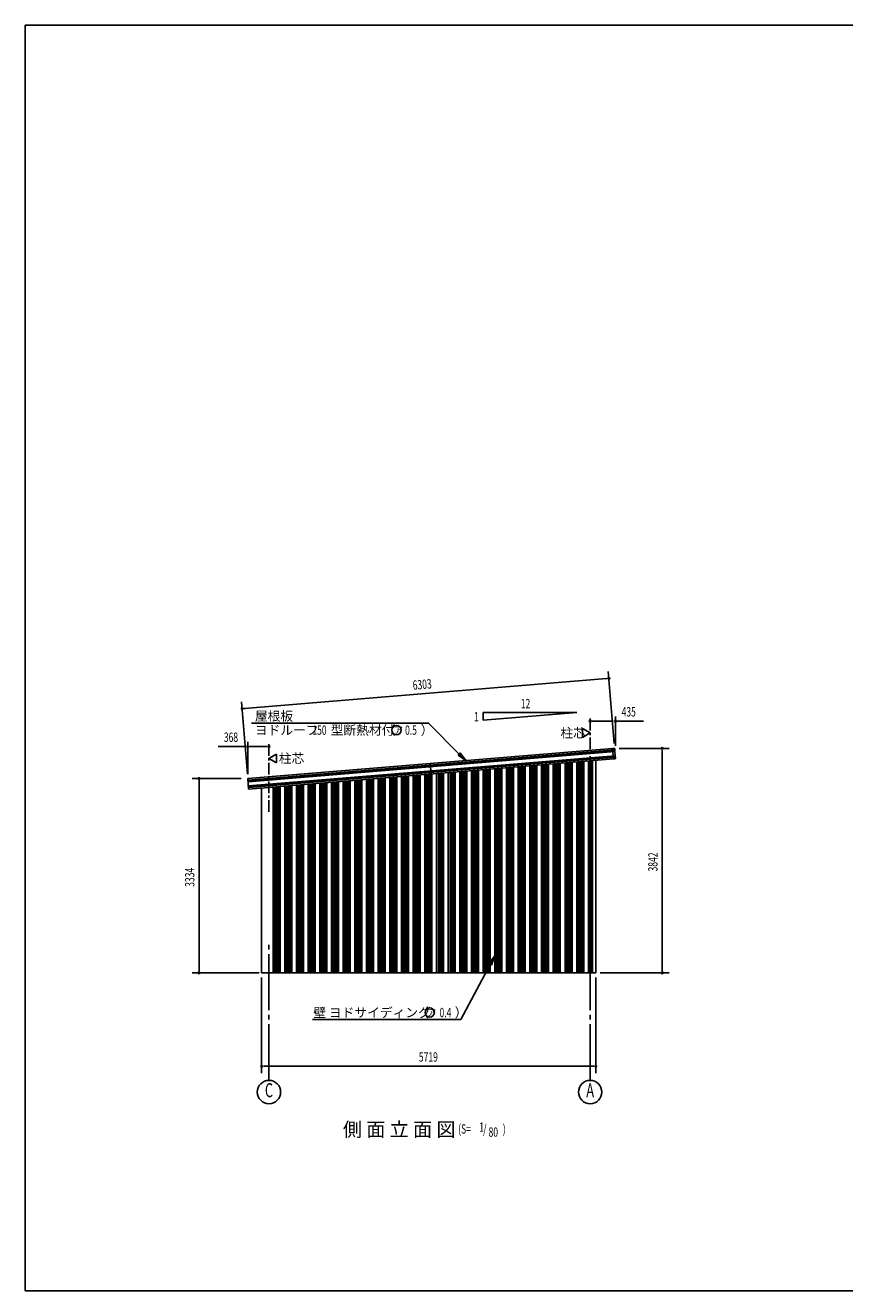
# Model space of a CAD drawing. Extents: x 868 to 32764, y 362 to 22484.
# Drawn here: x 868 to 14900, y 828 to 22484 of the extents above; entities that cross this region are included whole.
import ezdxf
from ezdxf.enums import TextEntityAlignment as Align

# ---------------------------------------------------------------- set-up
doc = ezdxf.new("R2010")
doc.units = 0
doc.header["$LTSCALE"] = 80
doc.header["$MEASUREMENT"] = 0
doc.linetypes.add('1PL-M', pattern=[15, 12, -1, 1, -1])
doc.linetypes.add('1PL-S', pattern=[4, 2.5, -0.5, 0.5, -0.5])
for name, color, linetype in [('1PL-M1', 6, '1PL-M'), ('1PL-S1', 6, '1PL-S'), ('HIKIDASHI', 6, 'CONTINUOUS'), ('KERABA', 3, 'CONTINUOUS'), ('SUNPOU', 4, 'CONTINUOUS'), ('U1', 3, 'CONTINUOUS'), ('U3', 6, 'CONTINUOUS'), ('WAKUSEN-01', 50, 'CONTINUOUS')]:
    doc.layers.add(name, color=color, linetype=linetype)
doc.styles.add('00', font='ROMANS', dxfattribs={"width": 0.666667, "bigfont": 'BIGFONT'})
doc.styles.add('01', font='ROMANS', dxfattribs={"height": 3, "bigfont": 'BIGFONT'})

msp = doc.modelspace()

# ---------------------------------------------------------------- linework, layer by layer
at = {"layer": '1PL-M1'}
for p, q in [((5041, 4428), (5041, 6768)), ((10541, 4428), (10541, 6768))]:
    msp.add_line(p, q, dxfattribs=at)
at = {"layer": '1PL-S1'}
for p, q in [((10541, 9458), (10541, 10655)), ((5041, 9023), (5041, 10220))]:
    msp.add_line(p, q, dxfattribs=at)
at = {"layer": 'HIKIDASHI'}
for p, q in [((4740, 10542), (7772, 10542)), ((8298, 10013), (7772, 10542)), ((8317, 10032), (8279, 9995)), ((8279, 9995), (8411, 9900)), ((8411, 9900), (8317, 10032)), ((8901, 6551), (8803, 6422)), ((8850, 6397), (8901, 6551)), ((8826, 6410), (8329, 5468)), ((8803, 6422), (8850, 6397)), ((5784, 5468), (8329, 5468))]:
    msp.add_line(p, q, dxfattribs=at)
for centre in [(7224, 10422), (7793, 5588)]:
    msp.add_circle(centre, 80, dxfattribs=at)
for points in [[(8279, 9995), (8317, 10032), (8411, 9900)], [(8850, 6397), (8803, 6422), (8901, 6551)]]:
    msp.add_solid(points, dxfattribs=at)
at = {"layer": 'KERABA'}
for p, q in [((10925, 10107), (4678, 9593)), ((10962, 10082), (4681, 9565)), ((10961, 10080), (4681, 9563)), ((10961, 10070), (4682, 9553)), ((10960, 10068), (4682, 9551)), ((10960, 10058), (4683, 9541)), ((10965, 10054), (4683, 9537)), ((10968, 9984), (4689, 9467)), ((10969, 9974), (4690, 9457)), ((10967, 9972), (4690, 9455)), ((10968, 9962), (4691, 9445)), ((10925, 10107), (10950, 10109)), ((10940, 9928), (10925, 10107)), ((10961, 10070), (10960, 10068)), ((10960, 10068), (10960, 10058)), ((10960, 10058), (10965, 10054)), ((10961, 10099), (10962, 10082)), ((10962, 10082), (10961, 10080)), ((10961, 10080), (10961, 10070)), ((10965, 10054), (10970, 9986)), ((10969, 9974), (10967, 9972)), ((10967, 9972), (10968, 9962)), ((10970, 9986), (10968, 9984)), ((10968, 9984), (10969, 9974)), ((10968, 9962), (10973, 9958)), ((10973, 9958), (4691, 9441)), ((10940, 9928), (4693, 9413)), ((7817, 9671), (7802, 9850)), ((10964, 9930), (10940, 9928)), ((10973, 9958), (10974, 9941)), ((4678, 9593), (4693, 9413))]:
    msp.add_line(p, q, dxfattribs=at)
for centre, start, end in [((10950, 10098), 4.7062, 94.7062), ((10963, 9940), 274.7062, 4.7062)]:
    msp.add_arc(centre, 10.6, start, end, dxfattribs=at)
at = {"layer": 'SUNPOU'}
for p, q in [((4620, 10792), (10822, 11303)), ((10832, 11303), (10802, 11301)), ((10954, 10190), (10852, 11426)), ((4672, 9673), (4570, 10908)), ((4610, 10791), (4640, 10794)), ((10311, 10726), (8711, 10726)), ((8711, 10594), (10311, 10726)), ((8711, 10726), (8711, 10594)), ((10975, 10155), (10975, 10655)), ((10571, 10575), (10601, 10575)), ((10581, 10575), (10935, 10575)), ((10975, 10575), (11454, 10575)), ((4678, 9670), (4678, 10220)), ((4644, 10140), (4169, 10140)), ((5001, 10140), (4684, 10140)), ((4708, 10140), (4738, 10140)), ((5011, 10140), (4981, 10140)), ((11040, 10110), (11895, 10110)), ((11775, 10080), (11775, 10050)), ((11775, 10070), (11775, 6308)), ((4564, 9593), (3724, 9593)), ((3844, 9563), (3844, 9533)), ((3844, 9553), (3844, 6308)), ((3844, 6298), (3844, 6328)), ((11775, 6298), (11775, 6328)), ((4872, 6268), (3724, 6268)), ((4915, 6188), (4915, 4548)), ((10636, 6188), (10636, 4548)), ((10711, 6268), (11895, 6268)), ((4945, 4668), (4975, 4668)), ((4955, 4668), (10596, 4668)), ((10606, 4668), (10576, 4668))]:
    msp.add_line(p, q, dxfattribs=at)
at = {"layer": 'SUNPOU', "linetype": 'Continuous'}
for p, q in [((10411, 10373), (10411, 10448)), ((10411, 10448), (10541, 10373)), ((10411, 10298), (10541, 10373)), ((10411, 10373), (10411, 10298)), ((5171, 10013), (5041, 9938)), ((5171, 9938), (5171, 10013)), ((5171, 9863), (5041, 9938)), ((5171, 9938), (5171, 9863))]:
    msp.add_line(p, q, dxfattribs=at)
at = {"layer": 'SUNPOU'}
for centre in [(5041, 4228), (10541, 4228)]:
    msp.add_circle(centre, 200, dxfattribs=at)
for centre, start, end in [((10862, 11306), 4.7061, 184.7061), ((10862, 11306), 184.7061, 4.7061), ((4580, 10789), 4.7061, 184.7061), ((4580, 10789), 184.7061, 4.7061), ((10541, 10575), 0, 180), ((10541, 10575), 180, 0), ((10975, 10575), 0, 180), ((10975, 10575), 180, 0), ((4678, 10140), 0, 180), ((4678, 10140), 180, 0), ((5041, 10140), 0, 180), ((5041, 10140), 180, 0), ((11775, 10110), 90, 270), ((11775, 10110), 270, 90), ((3844, 9593), 90, 270), ((3844, 9593), 270, 90), ((3844, 6268), 90, 270), ((3844, 6268), 270, 90), ((11775, 6268), 90, 270), ((11775, 6268), 270, 90), ((4915, 4668), 0, 180), ((4915, 4668), 180, 0), ((10636, 4668), 0, 180), ((10636, 4668), 180, 0)]:
    msp.add_arc(centre, 15, start, end, dxfattribs=at)
at = {"layer": 'U1'}
for p, q in [((10581, 6268), (10581, 9898)), ((10636, 6268), (10636, 9903)), ((4915, 6268), (4915, 9432)), ((5111, 6268), (5111, 9448)), ((5111, 6268), (4915, 6268)), ((10581, 6268), (10636, 6268))]:
    msp.add_line(p, q, dxfattribs=at)
at = {"layer": 'U3'}
for p, q in [((8741, 6268), (8741, 9747)), ((8755, 6268), (8755, 9748)), ((8759, 6268), (8759, 9748)), ((8782, 6268), (8782, 9750)), ((8786, 6268), (8786, 9750)), ((8800, 6268), (8800, 9751)), ((8828, 6268), (8828, 9754)), ((8830, 6268), (8830, 9754)), ((8910, 6268), (8910, 9761)), ((8912, 6268), (8912, 9761)), ((8941, 6268), (8941, 9763)), ((8955, 6268), (8955, 9764)), ((8959, 6268), (8959, 9765)), ((8982, 6268), (8982, 9766)), ((8986, 6268), (8986, 9767)), ((9000, 6268), (9000, 9768)), ((9028, 6268), (9028, 9770)), ((9030, 6268), (9030, 9770)), ((9110, 6268), (9110, 9777)), ((9112, 6268), (9112, 9777)), ((9141, 6268), (9141, 9780)), ((9155, 6268), (9155, 9781)), ((9159, 6268), (9159, 9781)), ((9182, 6268), (9182, 9783)), ((9186, 6268), (9186, 9783)), ((9200, 6268), (9200, 9784)), ((9228, 6268), (9228, 9787)), ((9230, 6268), (9230, 9787)), ((9310, 6268), (9310, 9793)), ((9312, 6268), (9312, 9794)), ((9341, 6268), (9341, 9796)), ((9355, 6268), (9355, 9797)), ((9359, 6268), (9359, 9797)), ((9382, 6268), (9382, 9799)), ((9386, 6268), (9386, 9800)), ((9400, 6268), (9400, 9801)), ((9428, 6268), (9428, 9803)), ((9430, 6268), (9430, 9803)), ((9510, 6268), (9510, 9810)), ((9512, 6268), (9512, 9810)), ((9541, 6268), (9541, 9812)), ((9555, 6268), (9555, 9814)), ((9559, 6268), (9559, 9814)), ((9582, 6268), (9582, 9816)), ((9586, 6268), (9586, 9816)), ((9600, 6268), (9600, 9817)), ((9628, 6268), (9628, 9820)), ((9630, 6268), (9630, 9820)), ((9710, 6268), (9710, 9826)), ((9712, 6268), (9712, 9827)), ((9741, 6268), (9741, 9829)), ((9755, 6268), (9755, 9830)), ((9759, 6268), (9759, 9830)), ((9782, 6268), (9782, 9832)), ((9786, 6268), (9786, 9833)), ((9800, 6268), (9800, 9834)), ((9828, 6268), (9828, 9836)), ((9830, 6268), (9830, 9836)), ((9910, 6268), (9910, 9843)), ((9912, 6268), (9912, 9843)), ((9941, 6268), (9941, 9845)), ((9955, 6268), (9955, 9847)), ((9959, 6268), (9959, 9847)), ((9982, 6268), (9982, 9849)), ((9986, 6268), (9986, 9849)), ((10000, 6268), (10000, 9850)), ((10028, 6268), (10028, 9853)), ((10030, 6268), (10030, 9853)), ((10110, 6268), (10110, 9859)), ((10112, 6268), (10112, 9860)), ((10141, 6268), (10141, 9862)), ((10155, 6268), (10155, 9863)), ((10159, 6268), (10159, 9863)), ((10182, 6268), (10182, 9865)), ((10186, 6268), (10186, 9866)), ((10200, 6268), (10200, 9867)), ((10228, 6268), (10228, 9869)), ((10230, 6268), (10230, 9869)), ((10310, 6268), (10310, 9876)), ((10312, 6268), (10312, 9876)), ((10341, 6268), (10341, 9878)), ((10355, 6268), (10355, 9879)), ((10359, 6268), (10359, 9880)), ((10382, 6268), (10382, 9882)), ((10386, 6268), (10386, 9882)), ((10400, 6268), (10400, 9883)), ((10428, 6268), (10428, 9886)), ((10430, 6268), (10430, 9886)), ((10510, 6268), (10510, 9892)), ((10512, 6268), (10512, 9892)), ((10541, 6268), (10541, 9895)), ((10555, 6268), (10555, 9896)), ((10559, 6268), (10559, 9896)), ((10570, 9897), (10570, 6268)), ((10576, 6268), (10576, 9898)), ((10580, 6268), (10580, 9898)), ((6110, 6268), (6110, 9530)), ((6112, 6268), (6112, 9530)), ((6141, 6268), (6141, 9533)), ((6155, 6268), (6155, 9534)), ((6159, 6268), (6159, 9534)), ((6182, 6268), (6182, 9536)), ((6186, 6268), (6186, 9536)), ((6200, 6268), (6200, 9537)), ((6228, 6268), (6228, 9540)), ((6230, 6268), (6230, 9540)), ((6310, 6268), (6310, 9547)), ((6312, 6268), (6312, 9547)), ((6341, 6268), (6341, 9549)), ((6355, 6268), (6355, 9550)), ((6359, 6268), (6359, 9551)), ((6382, 6268), (6382, 9552)), ((6386, 6268), (6386, 9553)), ((6400, 6268), (6400, 9554)), ((6428, 6268), (6428, 9556)), ((6430, 6268), (6430, 9556)), ((6510, 6268), (6510, 9563)), ((6512, 6268), (6512, 9563)), ((6541, 6268), (6541, 9565)), ((6555, 6268), (6555, 9567)), ((6559, 6268), (6559, 9567)), ((6582, 6268), (6582, 9569)), ((6586, 6268), (6586, 9569)), ((6600, 6268), (6600, 9570)), ((6628, 6268), (6628, 9573)), ((6630, 6268), (6630, 9573)), ((6710, 6268), (6710, 9579)), ((6712, 6268), (6712, 9580)), ((6741, 6268), (6741, 9582)), ((6755, 6268), (6755, 9583)), ((6759, 6268), (6759, 9583)), ((6782, 6268), (6782, 9585)), ((6786, 6268), (6786, 9586)), ((6800, 6268), (6800, 9587)), ((6828, 6268), (6828, 9589)), ((6830, 6268), (6830, 9589)), ((6910, 6268), (6910, 9596)), ((6912, 6268), (6912, 9596)), ((6941, 6268), (6941, 9598)), ((6955, 6268), (6955, 9600)), ((6959, 6268), (6959, 9600)), ((6982, 6268), (6982, 9602)), ((6986, 6268), (6986, 9602)), ((7000, 6268), (7000, 9603)), ((7028, 6268), (7028, 9606)), ((7030, 6268), (7030, 9606)), ((7110, 6268), (7110, 9612)), ((7112, 6268), (7112, 9613)), ((7141, 6268), (7141, 9615)), ((7155, 6268), (7155, 9616)), ((7159, 6268), (7159, 9616)), ((7182, 6268), (7182, 9618)), ((7186, 6268), (7186, 9619)), ((7200, 6268), (7200, 9620)), ((7228, 6268), (7228, 9622)), ((7230, 6268), (7230, 9622)), ((7310, 6268), (7310, 9629)), ((7312, 6268), (7312, 9629)), ((7341, 6268), (7341, 9631)), ((7355, 6268), (7355, 9632)), ((7359, 6268), (7359, 9633)), ((7382, 6268), (7382, 9635)), ((7386, 6268), (7386, 9635)), ((7400, 6268), (7400, 9636)), ((7428, 6268), (7428, 9639)), ((7430, 6268), (7430, 9639)), ((7510, 6268), (7510, 9645)), ((7512, 6268), (7512, 9645)), ((7541, 6268), (7541, 9648)), ((7555, 6268), (7555, 9649)), ((7559, 6268), (7559, 9649)), ((7582, 6268), (7582, 9651)), ((7586, 6268), (7586, 9652)), ((7600, 6268), (7600, 9653)), ((7628, 6268), (7628, 9655)), ((7630, 6268), (7630, 9655)), ((7710, 6268), (7710, 9662)), ((7712, 6268), (7712, 9662)), ((7741, 6268), (7741, 9664)), ((7755, 6268), (7755, 9665)), ((7759, 6268), (7759, 9666)), ((7782, 6268), (7782, 9668)), ((7786, 6268), (7786, 9668)), ((7800, 6268), (7800, 9669)), ((7828, 6268), (7828, 9671)), ((7830, 6268), (7830, 9672)), ((7910, 6268), (7910, 9678)), ((7912, 6268), (7912, 9678)), ((7941, 6268), (7941, 9681)), ((7955, 6268), (7955, 9682)), ((7959, 6268), (7959, 9682)), ((7982, 6268), (7982, 9684)), ((7986, 6268), (7986, 9684)), ((8000, 6268), (8000, 9686)), ((8028, 6268), (8028, 9688)), ((8030, 6268), (8030, 9688)), ((8110, 6268), (8110, 9695)), ((8112, 6268), (8112, 9695)), ((8141, 6268), (8141, 9697)), ((8155, 6268), (8155, 9698)), ((8159, 6268), (8159, 9699)), ((8182, 6268), (8182, 9701)), ((8186, 6268), (8186, 9701)), ((8200, 6268), (8200, 9702)), ((8228, 6268), (8228, 9704)), ((8230, 6268), (8230, 9705)), ((8310, 6268), (8310, 9711)), ((8312, 6268), (8312, 9711)), ((8341, 6268), (8341, 9714)), ((8355, 6268), (8355, 9715)), ((8359, 6268), (8359, 9715)), ((8382, 6268), (8382, 9717)), ((8386, 6268), (8386, 9717)), ((8400, 6268), (8400, 9719)), ((8428, 6268), (8428, 9721)), ((8430, 6268), (8430, 9721)), ((8510, 6268), (8510, 9728)), ((8512, 6268), (8512, 9728)), ((8541, 6268), (8541, 9730)), ((8555, 6268), (8555, 9731)), ((8559, 6268), (8559, 9732)), ((8582, 6268), (8582, 9734)), ((8586, 6268), (8586, 9734)), ((8600, 6268), (8600, 9735)), ((8628, 6268), (8628, 9737)), ((8630, 6268), (8630, 9737)), ((8710, 6268), (8710, 9744)), ((8712, 6268), (8712, 9744)), ((5112, 6268), (5112, 9448)), ((5141, 6268), (5141, 9450)), ((5155, 6268), (5155, 9451)), ((5159, 6268), (5159, 9452)), ((5182, 6268), (5182, 9454)), ((5186, 6268), (5186, 9454)), ((5200, 6268), (5200, 9455)), ((5228, 6268), (5228, 9457)), ((5230, 6268), (5230, 9458)), ((5310, 6268), (5310, 9464)), ((5312, 6268), (5312, 9464)), ((5341, 6268), (5341, 9467)), ((5355, 6268), (5355, 9468)), ((5359, 6268), (5359, 9468)), ((5382, 6268), (5382, 9470)), ((5386, 6268), (5386, 9470)), ((5400, 6268), (5400, 9472)), ((5428, 6268), (5428, 9474)), ((5430, 6268), (5430, 9474)), ((5510, 6268), (5510, 9481)), ((5512, 6268), (5512, 9481)), ((5541, 6268), (5541, 9483)), ((5555, 6268), (5555, 9484)), ((5559, 6268), (5559, 9485)), ((5582, 6268), (5582, 9487)), ((5586, 6268), (5586, 9487)), ((5600, 6268), (5600, 9488)), ((5628, 6268), (5628, 9490)), ((5630, 6268), (5630, 9491)), ((5710, 6268), (5710, 9497)), ((5712, 6268), (5712, 9497)), ((5741, 6268), (5741, 9500)), ((5755, 6268), (5755, 9501)), ((5759, 6268), (5759, 9501)), ((5782, 6268), (5782, 9503)), ((5786, 6268), (5786, 9503)), ((5800, 6268), (5800, 9504)), ((5828, 6268), (5828, 9507)), ((5830, 6268), (5830, 9507)), ((5910, 6268), (5910, 9514)), ((5912, 6268), (5912, 9514)), ((5941, 6268), (5941, 9516)), ((5955, 6268), (5955, 9517)), ((5959, 6268), (5959, 9518)), ((5982, 6268), (5982, 9519)), ((5986, 6268), (5986, 9520)), ((6000, 6268), (6000, 9521)), ((6028, 6268), (6028, 9523)), ((6030, 6268), (6030, 9523)), ((10580, 6268), (4970, 6268))]:
    msp.add_line(p, q, dxfattribs=at)
at = {"layer": 'WAKUSEN-01'}
for p, q in [((868, 22484), (32764, 22484)), ((868, 22484), (32764, 22484)), ((868, 828), (868, 22484)), ((868, 828), (32764, 828))]:
    msp.add_line(p, q, dxfattribs=at)

# ---------------------------------------------------------------- texts
at = {"layer": 'HIKIDASHI', "style": '01'}
for s, height, p in [('屋根板', 160, (4800, 10582)), ('ヨドルーフ', 160, (4800, 10342)), ('型断熱材付', 160, (6098, 10342)), ('（', 160, (6988, 10342)), ('ア', 120, (7173, 10362)), ('）', 160, (7639, 10342)), ('壁 ヨドサイディング', 160, (5800, 5508)), ('（', 160, (7557, 5508)), ('ア', 120, (7742, 5528)), ('）', 160, (8222, 5508)), ('側 面 立 面 図', 240, (6306, 3468))]:
    msp.add_text(s, height=height, dxfattribs=at).set_placement(p)
at = {"layer": 'HIKIDASHI', "style": '00', "width": 0.67}
for s, p in [('150', (5784, 10342)), ('0.5', (7371, 10342)), ('0.4', (7961, 5508)), ('(S=', (8281, 3516)), ('1', (8642, 3547)), ('/', (8709, 3516)), (')', (9044, 3516)), ('80', (8801, 3463))]:
    msp.add_text(s, height=160, dxfattribs=at).set_placement(p)
at = {"layer": 'HIKIDASHI', "style": '01'}
for p in [(10032, 10373), (5209, 9938)]:
    msp.add_text('柱芯', height=160, dxfattribs=at).set_placement(p, align=Align.MIDDLE_LEFT)
at = {"layer": 'SUNPOU', "style": '00', "width": 0.67}
for s, rotation, p in [('6303', 4.7061, (7509, 11110)), ('3842', 90, (11695, 8003)), ('3334', 90, (3764, 7740))]:
    msp.add_text(s, height=160, rotation=rotation, dxfattribs=at).set_placement(p)
at = {"layer": 'SUNPOU', "style": '00'}
for s, width, p in [('12', 0.67, (9353, 10795)), ('1', 0.67, (8553, 10570)), ('435', 0.666667, (11080, 10655)), ('368', 0.666667, (4269, 10220)), ('5719', 0.67, (7608, 4748))]:
    msp.add_text(s, height=160, dxfattribs=dict(at, width=width)).set_placement(p)
at = {"layer": 'SUNPOU', "style": '00', "width": 0.67}
for s, p in [('C', (5041, 4228)), ('A', (10541, 4228))]:
    msp.add_text(s, height=240, dxfattribs=at).set_placement(p, align=Align.MIDDLE)

doc.saveas('drawing.dxf')
